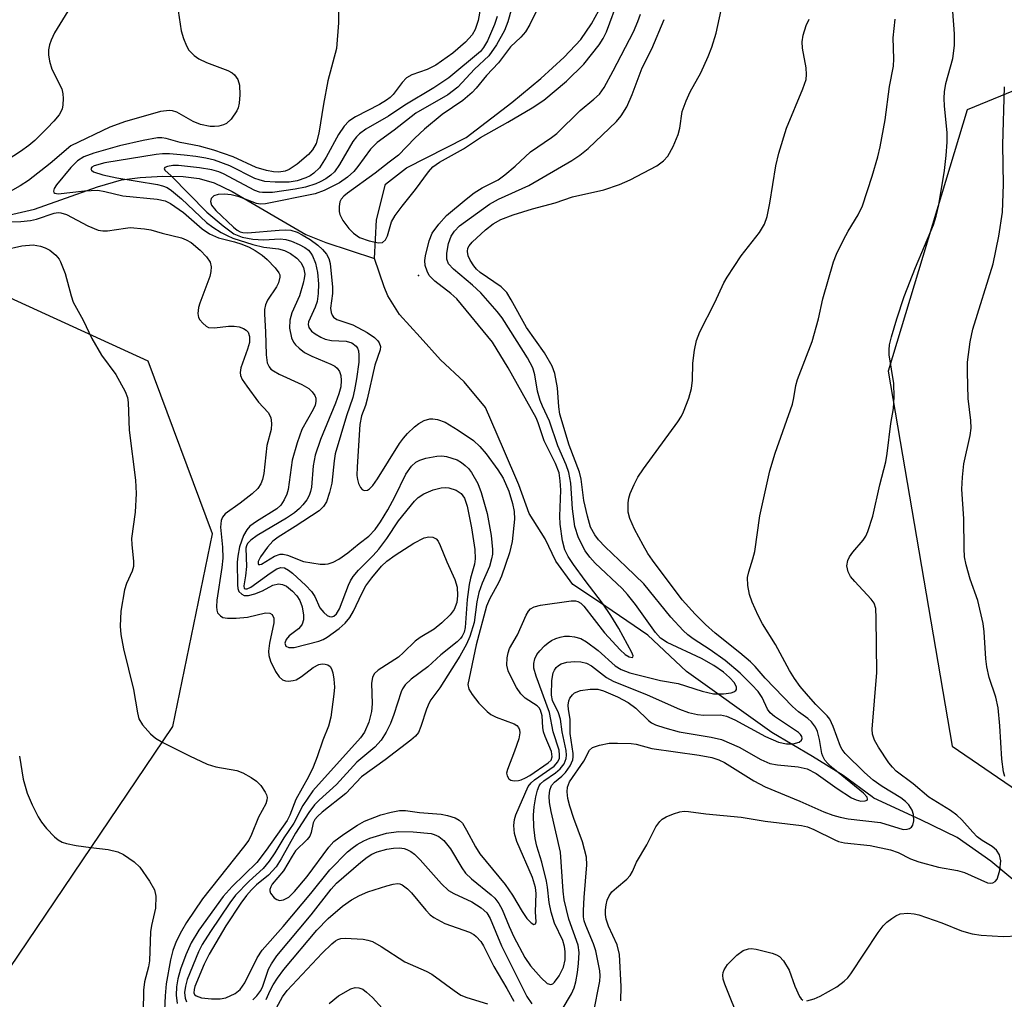
# Model space of a CAD drawing. Units: inches. Extents: x 1231766 to 1237766, y 525456 to 529456.
# Drawn here: x 1233927 to 1234100, y 527271 to 527443 of the extents above; entities that cross this region are included whole.
import ezdxf

# ---------------------------------------------------------------- set-up
doc = ezdxf.new("R2010")
doc.units = ezdxf.units.IN
doc.header["$MEASUREMENT"] = 0
for name, color, linetype in [('ELEV-Spot Elevation', 7, 'Continuous'), ('HYDRO-Single Line Stream', 4, 'Continuous'), ('NTRL-Trees', 3, 'Continuous'), ('Undefined', 1, 'Continuous')]:
    doc.layers.add(name, color=color, linetype=linetype)

msp = doc.modelspace()

# ---------------------------------------------------------------- linework, layer by layer
at = {"layer": 'ELEV-Spot Elevation'}
msp.add_point((1233997.25, 527398.29, 367.4), dxfattribs=at)
at = {"layer": 'HYDRO-Single Line Stream'}
for points in [[(1233989.53, 527401.27), (1233989.88, 527408.1), (1233991.45, 527414.32), (1233995.17, 527417.18), (1234005.6, 527422.53), (1234013.61, 527428.67), (1234018.71, 527432.84), (1234022.84, 527436.61), (1234025.71, 527439.72), (1234027.63, 527442.44), (1234029.54, 527445.95), (1234031.29, 527449.95), (1234033.11, 527454.98), (1234036.36, 527466.16), (1234041.18, 527486.1), (1234044.49, 527500.23), (1234046.72, 527512.44), (1234047.44, 527517.93), (1234047.83, 527522.52), (1234047.95, 527526.47), (1234047.79, 527530), (1234046.86, 527535.39), (1234043.03, 527551.47)], [(1233841.99, 527421.35), (1233873.7, 527415.74), (1233901.5, 527410.55), (1233909.04, 527409.48), (1233915.69, 527408.83), (1233921.08, 527408.62), (1233925.36, 527408.87), (1233929.91, 527409.97), (1233940.94, 527413.88), (1233945.15, 527415.06), (1233948.46, 527415.51), (1233952.4, 527415.73), (1233955.99, 527415.66), (1233958.77, 527415.34), (1233961.39, 527414.56), (1233964.6, 527413.07), (1233977.47, 527405.5), (1233981.01, 527404.11), (1233989.53, 527401.27)], [(1234104.33, 527290.02), (1234097.69, 527295.58), (1234091.73, 527299.71), (1234085.39, 527302.86), (1234077.14, 527306.64), (1234076.85, 527306.86), (1234071.76, 527310.64), (1234066.36, 527313.94), (1234059.24, 527318.14), (1234044.25, 527328.88), (1234037.49, 527335.21), (1234028.81, 527341.14), (1234024.35, 527344.09), (1234021.34, 527348.21), (1234019.48, 527352.11), (1234016.69, 527356.54), (1234014.87, 527361.58), (1234012.19, 527367.83), (1234009.03, 527375.13), (1234005.28, 527379.63), (1234001.14, 527383.51), (1233997.54, 527387.52), (1233993.9, 527391.48), (1233991.88, 527394.74), (1233991.25, 527396.32), (1233989.53, 527401.27)]]:
    msp.add_lwpolyline(points, dxfattribs=at)
at = {"layer": 'NTRL-Trees'}
for points in [[(1233792.9, 527060.45, 0), (1233846.02, 527159.14, 0), (1233954.18, 527319.22, 0), (1233961.1, 527352.97, 0), (1233949.85, 527383.26, 0), (1233876.33, 527416.91, 0), (1233812.37, 527439.9, 0), (1233764.38, 527457.15, 0), (1233751.03, 527498.54, 0), (1233755.96, 527529.4, 0), (1233783.11, 527539.27, 0), (1233878.45, 527489.8, 0), (1233907.08, 527489.85, 0), (1233942.31, 527489.9, 0), (1233963.29, 527517.69, 0), (1233987.97, 527550.37, 0)], [(1234348.77, 527078.66, 0), (1234372.25, 527361.17, 0), (1234382.13, 527470, 0), (1234353.96, 527478.44, 0), (1234322.97, 527486.92, 0), (1234285.6, 527462, 0), (1234219.62, 527447.19, 0), (1234131.57, 527442.96, 0), (1234093.5, 527427.39, 0), (1234079.65, 527381.53, 0), (1234090.9, 527315.76, 0), (1234140.22, 527282.01, 0), (1234232.81, 527264.71, 0), (1234294.67, 527264.37, 0), (1234316.63, 527244.76, 0), (1234326.27, 527236.15, 0), (1234321.94, 526920.31, 0)]]:
    msp.add_polyline3d(points, dxfattribs=at)
at = {"layer": 'Undefined'}
for points, elevation in [([(1234014.08, 527446.99), (1234012.91, 527442.81), (1234012.35, 527441.3), (1234010.92, 527438.79), (1234009.62, 527436.86), (1234007.06, 527434.47), (1234004.15, 527431.35), (1234002.4, 527430.02), (1233996.79, 527426.77), (1233993, 527423.8), (1233990.02, 527421.66), (1233988.82, 527420.49), (1233986.62, 527417.44), (1233985.89, 527416.55), (1233984.81, 527415.58), (1233983.4, 527414.58), (1233980.73, 527413.24), (1233979.15, 527412.66), (1233970.41, 527410.87), (1233969.56, 527410.81), (1233968.82, 527410.94), (1233965.83, 527412.1), (1233964.4, 527412.45), (1233963.24, 527412.6), (1233962.1, 527412.53), (1233961.37, 527412.27), (1233960.92, 527411.82), (1233960.75, 527411.26), (1233960.95, 527410.62), (1233961.71, 527409.7), (1233964.8, 527406.81), (1233965.48, 527406.27), (1233965.97, 527405.99), (1233966.46, 527405.84), (1233967.27, 527405.79), (1233972.8, 527406.28), (1233973.99, 527406.32), (1233974.85, 527406.24), (1233975.95, 527405.92), (1233976.88, 527405.46), (1233978.27, 527404.6), (1233979.63, 527403.63), (1233980.45, 527402.88), (1233981.14, 527402.04), (1233981.53, 527401.28), (1233981.75, 527400.44), (1233982.15, 527396.27), (1233982.15, 527395.17), (1233981.85, 527392.58), (1233981.93, 527391.82), (1233982.1, 527391.37), (1233982.38, 527390.98), (1233982.92, 527390.6), (1233985.73, 527389.64), (1233988.24, 527388.34), (1233989.57, 527387.41), (1233990.12, 527386.85), (1233990.37, 527386.47), (1233990.57, 527385.84), (1233990.53, 527385.25), (1233989.6, 527382.59), (1233988.27, 527376.59), (1233987.95, 527375.51), (1233987.26, 527373.72), (1233986.95, 527372.18), (1233986.48, 527364.74), (1233986.46, 527363.24), (1233986.54, 527362.52), (1233986.74, 527361.81), (1233987.1, 527361.13), (1233987.4, 527360.77), (1233987.74, 527360.57), (1233988.3, 527360.64), (1233988.69, 527360.89), (1233989.25, 527361.48), (1233990.08, 527362.67), (1233993.94, 527368.84), (1233994.62, 527369.79), (1233995.35, 527370.62), (1233996.54, 527371.77), (1233997.32, 527372.37), (1233998.24, 527372.87), (1233999.26, 527373.18), (1233999.79, 527373.19), (1234000.6, 527373.06), (1234001.93, 527372.58), (1234004.23, 527371.19), (1234006.92, 527369.36), (1234008.01, 527368.31), (1234009.13, 527367.01), (1234011.17, 527364.22), (1234012.1, 527362.77), (1234013.09, 527360.48), (1234013.73, 527358.29), (1234014.04, 527356.91), (1234014.09, 527355.58), (1234013.71, 527351.63), (1234013.2, 527349.68), (1234011.84, 527345.55), (1234011.35, 527344.53), (1234009.71, 527341.56), (1234009.2, 527340.32), (1234007.4, 527333.53), (1234005.93, 527326.57), (1234006.11, 527325.76), (1234006.65, 527324.84), (1234007.85, 527323.29), (1234009.28, 527321.84), (1234009.95, 527321.34), (1234010.86, 527320.86), (1234014.05, 527319.68), (1234014.5, 527319.4), (1234014.8, 527319.04), (1234014.97, 527318.6), (1234015.04, 527318.12), (1234014.89, 527317.05), (1234014.13, 527314.86), (1234012.85, 527311.67), (1234012.72, 527311.03), (1234012.79, 527310.58), (1234013.1, 527310.02), (1234013.44, 527309.81), (1234014.06, 527309.7), (1234014.78, 527309.73), (1234015.27, 527309.84), (1234016.04, 527310.18), (1234016.81, 527310.63), (1234020.02, 527312.81), (1234020.51, 527313.32), (1234020.72, 527313.88), (1234020.57, 527314.82), (1234019.47, 527317.47), (1234019.2, 527318.28), (1234019.08, 527319.05), (1234018.94, 527321.08), (1234018.69, 527322.08), (1234018.43, 527322.49), (1234018.07, 527322.86), (1234015.98, 527324.2), (1234015.21, 527324.94), (1234014.48, 527326.06), (1234013.56, 527327.73), (1234012.99, 527328.98), (1234012.73, 527329.95), (1234012.79, 527331.27), (1234012.97, 527332.11), (1234013.25, 527332.91), (1234014.65, 527335.27), (1234016.16, 527338.75), (1234016.56, 527339.43), (1234016.89, 527339.82), (1234017.56, 527340.22), (1234018.67, 527340.49), (1234024.04, 527341.23), (1234024.81, 527341.24), (1234025.24, 527341.13), (1234025.76, 527340.81), (1234026.26, 527340.32), (1234029.89, 527335.61), (1234032.63, 527332.66), (1234033.52, 527331.85), (1234034.19, 527331.42), (1234034.75, 527331.31), (1234034.86, 527331.36), (1234034.89, 527331.61), (1234034.67, 527332.19), (1234032.41, 527336.42), (1234031.03, 527338.67), (1234029.56, 527340.85), (1234026.47, 527344.82), (1234024.47, 527347.61), (1234023.51, 527349.03), (1234022.92, 527350.2), (1234022.5, 527351.79), (1234022.09, 527354.67), (1234022.05, 527356.1), (1234022.23, 527360.65), (1234022.13, 527362.3), (1234021.92, 527363.69), (1234021.32, 527365.35), (1234019.32, 527369.3), (1234018.27, 527372.48), (1234017.88, 527373.37), (1234013.02, 527382.14), (1234010.22, 527386.62), (1234003.98, 527394.19), (1234002.93, 527395.17), (1234000.15, 527397.3), (1233999.15, 527398.31), (1233998.76, 527399.04), (1233998.43, 527400.09), (1233998.37, 527400.92), (1233998.49, 527401.78), (1233999.13, 527404.37), (1233999.67, 527405.74), (1234000.82, 527407.34), (1234002.19, 527408.81), (1234005.6, 527411.71), (1234007, 527412.8), (1234008.44, 527413.68), (1234011.23, 527415.11), (1234012.42, 527415.95), (1234014.19, 527417.47), (1234016.89, 527420.01), (1234020.57, 527422.49), (1234021.5, 527423.19), (1234025.61, 527427.24), (1234028.02, 527429.21), (1234029, 527430.13), (1234029.84, 527431.31), (1234031.42, 527434.18), (1234034.98, 527441.07), (1234035.76, 527442.83), (1234036.22, 527444.12)], 368), ([(1234018.39, 527445.52), (1234016.77, 527442.34), (1234016.02, 527441.07), (1234015.19, 527440.11), (1234013.39, 527438.44), (1234011.28, 527435.59), (1234009.18, 527433.41), (1234007.37, 527431.15), (1234006.67, 527430.38), (1234005.03, 527429.01), (1234001.43, 527426.54), (1233998.31, 527423.96), (1233996.62, 527422.42), (1233993.76, 527419.4), (1233992.1, 527418.21), (1233989.68, 527416.26), (1233984.8, 527412.76), (1233984.16, 527412.22), (1233983.7, 527411.67), (1233983.48, 527411.22), (1233983.34, 527410.4), (1233983.36, 527409.55), (1233983.47, 527409), (1233983.99, 527407.98), (1233985.06, 527406.56), (1233985.84, 527405.75), (1233986.93, 527404.99), (1233988.58, 527404.38), (1233990.24, 527404.02), (1233990.96, 527404.1), (1233991.48, 527404.58), (1233991.83, 527405.29), (1233992.55, 527407.72), (1233993.16, 527408.84), (1233994.37, 527410.47), (1233996.76, 527413.4), (1233999.01, 527416.51), (1233999.79, 527417.38), (1234000.92, 527418.16), (1234005.17, 527420.5), (1234008.11, 527422.51), (1234012.95, 527425.18), (1234017.23, 527427.69), (1234019.27, 527429.06), (1234023.25, 527432.39), (1234026.28, 527435.4), (1234028.97, 527438.79), (1234029.65, 527439.85), (1234030.25, 527441.03), (1234032.43, 527446.97)], 366), ([(1233954.92, 527445.88), (1233955.62, 527441.22), (1233956.03, 527439.87), (1233956.57, 527438.57), (1233956.99, 527437.85), (1233957.32, 527437.45), (1233957.9, 527436.9), (1233958.7, 527436.33), (1233960.08, 527435.68), (1233963.84, 527434.25), (1233964.59, 527433.85), (1233964.98, 527433.52), (1233965.54, 527432.68), (1233965.85, 527431.68), (1233965.94, 527430.01), (1233965.8, 527428.55), (1233965.61, 527427.71), (1233965.4, 527427.18), (1233964.41, 527425.75), (1233963.58, 527424.98), (1233963.08, 527424.73), (1233962.24, 527424.5), (1233961.45, 527424.42), (1233960.69, 527424.44), (1233959.01, 527424.78), (1233957.74, 527425.34), (1233954.86, 527426.95), (1233954.12, 527427.2), (1233953.6, 527427.25), (1233952.03, 527427.05), (1233948.13, 527425.99), (1233945.86, 527425.31), (1233943.1, 527424.3), (1233936.26, 527421.06), (1233932.66, 527417.95), (1233928.83, 527414.96), (1233927.4, 527414.01), (1233925.66, 527413.04)], 376), ([(1233983.24, 527444.97), (1233983.2, 527442.6), (1233982.85, 527438.14), (1233981.33, 527432.44), (1233980.58, 527428.38), (1233979.78, 527423.29), (1233979.3, 527421.47), (1233978.69, 527420.33), (1233977.96, 527419.52), (1233976, 527417.84), (1233974.6, 527416.89), (1233973.85, 527416.59), (1233972.79, 527416.44), (1233971.82, 527416.5), (1233970.61, 527416.72), (1233968.78, 527417.27), (1233964.75, 527419.13), (1233961.38, 527420.3), (1233958.83, 527420.98), (1233955.46, 527421.63), (1233953.01, 527422.32), (1233952.25, 527422.44), (1233951.49, 527422.44), (1233948.98, 527422.01), (1233944.82, 527421.03), (1233940.3, 527419.76), (1233938.54, 527419.12), (1233937.45, 527418.4), (1233936.25, 527417.23), (1233933.74, 527414.21), (1233933.35, 527413.59), (1233933.21, 527413.08), (1233933.29, 527412.87), (1233933.48, 527412.73), (1233934.04, 527412.65), (1233938.68, 527413.18), (1233940.99, 527413.26), (1233942.21, 527413.06), (1233945.37, 527412.29), (1233951.42, 527411.7), (1233952.82, 527411.42), (1233953.74, 527410.95), (1233956.01, 527409.34), (1233959.29, 527406.5), (1233960.58, 527405.6), (1233962.2, 527404.92), (1233964.97, 527404.24), (1233966.29, 527403.82), (1233967.56, 527403.3), (1233968.59, 527402.71), (1233969.82, 527401.87), (1233970.71, 527401.12), (1233972.14, 527399.67), (1233972.77, 527398.8), (1233972.91, 527398.41), (1233972.96, 527398), (1233972.73, 527397.01), (1233972.33, 527396.3), (1233970.77, 527393.99), (1233970.44, 527393.18), (1233970.25, 527392.32), (1233970.23, 527391.51), (1233970.45, 527388.43), (1233970.54, 527384.39), (1233970.72, 527382.98), (1233971.04, 527382.27), (1233971.36, 527381.9), (1233971.8, 527381.57), (1233972.81, 527381.03), (1233976.81, 527379.21), (1233978.04, 527378.46), (1233978.63, 527377.89), (1233979.09, 527377.25), (1233979.24, 527376.82), (1233979.26, 527376.2), (1233979.11, 527375.54), (1233978.8, 527374.82), (1233976.82, 527371.3), (1233975.96, 527368.96), (1233975.1, 527365.92), (1233974.37, 527360.77), (1233974.14, 527359.94), (1233973.69, 527358.95), (1233973.09, 527358.04), (1233972.41, 527357.41), (1233968.84, 527355.16), (1233967.69, 527354.32), (1233967.14, 527353.72), (1233966.58, 527352.72), (1233965.89, 527350.73), (1233965.55, 527349.11), (1233965.48, 527348.03), (1233965.49, 527344.05), (1233965.56, 527343.39), (1233965.76, 527342.9), (1233966.25, 527342.4), (1233966.66, 527342.2), (1233967.42, 527342.19), (1233968.53, 527342.48), (1233969.9, 527343.02), (1233971.68, 527343.98), (1233972.68, 527344.24), (1233973.39, 527344.14), (1233974.08, 527343.8), (1233975.14, 527342.93), (1233975.9, 527342.13), (1233976.45, 527341.28), (1233976.84, 527340.21), (1233977.11, 527338.76), (1233977.09, 527337.92), (1233976.86, 527337.17), (1233976.59, 527336.72), (1233976.2, 527336.33), (1233974.59, 527335.12), (1233974.06, 527334.47), (1233973.83, 527333.82), (1233973.99, 527333.31), (1233974.49, 527333.04), (1233975.43, 527333.05), (1233979.75, 527334.18), (1233980.51, 527334.48), (1233981.24, 527334.89), (1233983.32, 527336.42), (1233984.41, 527337.35), (1233985.24, 527338.32), (1233985.88, 527339.42), (1233987.33, 527342.55), (1233988.05, 527343.86), (1233989.09, 527345.3), (1233990.76, 527347.3), (1233991.73, 527348.23), (1233993.17, 527349.27), (1233996.43, 527351.36), (1233998.27, 527352.27), (1233999.07, 527352.47), (1233999.76, 527352.4), (1234000.35, 527352.1), (1234000.69, 527351.71), (1234001.08, 527350.97), (1234002.25, 527348.09), (1234003.64, 527344.97), (1234004.05, 527343.62), (1234004.13, 527342.17), (1234003.96, 527340.97), (1234003.5, 527339.71), (1234002.83, 527338.81), (1234001.34, 527337.4), (1233999.99, 527336.27), (1233997.55, 527334.81), (1233996.7, 527334.19), (1233994.65, 527332.16), (1233993.76, 527331.38), (1233990.21, 527329.1), (1233989.48, 527328.43), (1233989.18, 527327.78), (1233989.01, 527326.78), (1233989.11, 527323.21), (1233988.99, 527321.82), (1233988.56, 527319.98), (1233987.81, 527318.21), (1233987.1, 527317.21), (1233978.75, 527307.94), (1233976.98, 527305.36), (1233975.37, 527302.28), (1233973.63, 527299.67), (1233972.04, 527297.03), (1233971.05, 527295.58), (1233970.01, 527294.31), (1233967.53, 527292.06), (1233965.18, 527289.6), (1233964.18, 527288.26), (1233960.76, 527283.26), (1233959.34, 527280.97), (1233958.65, 527279.69), (1233956.68, 527274.81), (1233956.36, 527273.69), (1233956.22, 527272.58), (1233956.32, 527271.57), (1233956.58, 527270.91)], 374), ([(1234008.13, 527445.3), (1234007.73, 527443.03), (1234007.22, 527441.47), (1234006.66, 527440.52), (1234005.48, 527439.24), (1234003.31, 527437.31), (1234000.28, 527435.22), (1233998.78, 527434.43), (1233996.12, 527433.5), (1233995.18, 527432.97), (1233994.39, 527432.16), (1233992.82, 527430.06), (1233992.28, 527429.52), (1233991.66, 527429.04), (1233990.41, 527428.32), (1233986.23, 527426.15), (1233985.03, 527425.35), (1233984.25, 527424.5), (1233983.24, 527423.06), (1233981.09, 527419.06), (1233979.87, 527417.19), (1233978.9, 527416.23), (1233978.23, 527415.77), (1233977.51, 527415.42), (1233975.99, 527414.93), (1233974.56, 527414.7), (1233972.09, 527414.67), (1233970.32, 527414.82), (1233969.3, 527415.07), (1233968.53, 527415.35), (1233964.14, 527417.56), (1233961.45, 527418.52), (1233959.94, 527418.89), (1233958.21, 527419.18), (1233956.14, 527419.44), (1233953.56, 527419.64), (1233952.36, 527419.65), (1233951.22, 527419.53), (1233942.25, 527418.05), (1233940.34, 527417.56), (1233939.93, 527417.28), (1233939.8, 527417.02), (1233939.87, 527416.77), (1233940.25, 527416.48), (1233941.86, 527415.96), (1233944.33, 527415.42), (1233951.49, 527414.24), (1233952.35, 527414.05), (1233953.17, 527413.76), (1233953.93, 527413.24), (1233955.67, 527411.74), (1233960.09, 527407.6), (1233961.2, 527406.76), (1233962.67, 527405.85), (1233963.69, 527405.3), (1233964.69, 527404.88), (1233968.22, 527403.77), (1233970.14, 527403.29), (1233972.71, 527403.01), (1233973.74, 527402.68), (1233974.78, 527402.15), (1233975.91, 527401.36), (1233976.62, 527400.59), (1233977.1, 527399.7), (1233977.3, 527398.57), (1233977.23, 527397.81), (1233977.05, 527396.97), (1233976.36, 527394.77), (1233975.04, 527391.75), (1233974.67, 527390.47), (1233974.63, 527389.06), (1233974.98, 527387.37), (1233975.32, 527386.61), (1233975.66, 527386.15), (1233976.3, 527385.55), (1233977.25, 527384.83), (1233978.57, 527384.14), (1233981.88, 527382.77), (1233982.61, 527382.38), (1233983.02, 527382.05), (1233983.42, 527381.46), (1233983.65, 527380.78), (1233983.72, 527379.91), (1233983.61, 527378.79), (1233983.29, 527377.58), (1233982.7, 527375.92), (1233980.09, 527369.52), (1233979.16, 527366.81), (1233978.77, 527364.9), (1233978.49, 527361.2), (1233978.32, 527360.42), (1233978.06, 527359.7), (1233977.66, 527358.98), (1233976.96, 527358.07), (1233976.37, 527357.44), (1233975.51, 527356.71), (1233974.13, 527355.75), (1233968.96, 527352.72), (1233967.82, 527351.9), (1233967.29, 527351.32), (1233967.09, 527350.91), (1233967, 527350.47), (1233967.08, 527347.29), (1233966.94, 527345.63), (1233966.6, 527343.9), (1233966.7, 527343.43), (1233966.91, 527343.33), (1233967.21, 527343.36), (1233967.84, 527343.65), (1233971.23, 527346.12), (1233972.41, 527346.85), (1233973.12, 527347.09), (1233973.76, 527347.03), (1233974.46, 527346.64), (1233975.13, 527346.09), (1233977.5, 527343.91), (1233978.5, 527342.89), (1233979.09, 527342.01), (1233979.97, 527340.01), (1233980.64, 527339.18), (1233981.25, 527338.7), (1233981.67, 527338.49), (1233982.08, 527338.42), (1233982.43, 527338.55), (1233982.9, 527338.98), (1233983.43, 527339.84), (1233984.99, 527343.99), (1233985.35, 527344.78), (1233985.79, 527345.52), (1233986.73, 527346.61), (1233989.33, 527349.21), (1233990.31, 527350.3), (1233991.7, 527352.16), (1233993.74, 527355.3), (1233996.58, 527358.73), (1233997.22, 527359.38), (1233998.21, 527360), (1233999.84, 527360.72), (1234001.24, 527361.07), (1234002.07, 527361.13), (1234002.61, 527361.07), (1234003.88, 527360.65), (1234004.76, 527360.09), (1234005.36, 527359.24), (1234005.78, 527357.85), (1234006.53, 527354.07), (1234007.15, 527350.28), (1234007.23, 527348.59), (1234007.07, 527347.65), (1234006.4, 527345.25), (1234006.17, 527344.11), (1234005.81, 527341.49), (1234005.42, 527336.58), (1234005.25, 527335.74), (1234004.95, 527335.05), (1234004.62, 527334.62), (1234004.05, 527334.06), (1234001.2, 527331.75), (1233998.89, 527329.66), (1233995.95, 527327.51), (1233994.95, 527326.5), (1233994.47, 527325.8), (1233994.22, 527325.27), (1233992.95, 527321.31), (1233992.33, 527319.72), (1233991.61, 527318.2), (1233990.72, 527316.79), (1233989.58, 527315.57), (1233986.43, 527312.96), (1233982.88, 527309.02), (1233979.83, 527306.28), (1233979.02, 527305.46), (1233978, 527304.14), (1233975.66, 527300.51), (1233973.17, 527296), (1233972.27, 527294.62), (1233970.92, 527293.12), (1233968.85, 527291.44), (1233967.94, 527290.58), (1233967.08, 527289.59), (1233966.09, 527288.25), (1233963.47, 527284.23), (1233960.53, 527279.29), (1233959.64, 527277.51), (1233958.03, 527273.6), (1233957.89, 527273.06), (1233957.87, 527272.51), (1233957.96, 527272.23), (1233958.24, 527271.94), (1233959.18, 527271.62), (1233960.97, 527271.43), (1233962.45, 527271.43), (1233963.49, 527271.64), (1233965.1, 527272.37), (1233966, 527273.07), (1233966.81, 527274.24), (1233968.97, 527278.65), (1233969.86, 527280), (1233973.55, 527284.13), (1233978.4, 527289.94), (1233981.69, 527294.04), (1233984.79, 527297.21), (1233985.6, 527297.88), (1233986.51, 527298.49), (1233987.7, 527299.17), (1233988.7, 527299.63), (1233991.66, 527300.5), (1233993.74, 527300.79), (1233996.3, 527300.75), (1233999.46, 527300.42), (1234000.01, 527300.26), (1234000.81, 527299.9), (1234001.73, 527299.23), (1234002.88, 527297.76), (1234004.84, 527294.44), (1234005.52, 527293.49), (1234006.57, 527292.47), (1234010.02, 527289.71), (1234010.65, 527289.09), (1234011.38, 527288.15), (1234011.95, 527287.13), (1234013.14, 527284.15), (1234013.99, 527282.34), (1234015.93, 527278.71), (1234016.91, 527277.23), (1234018.79, 527275.14), (1234019.86, 527274.16), (1234020.48, 527273.98), (1234020.82, 527274.1), (1234021.13, 527274.34), (1234021.94, 527275.45), (1234022.67, 527276.98), (1234023, 527278.31), (1234023.01, 527279.77), (1234022.87, 527280.63), (1234022.57, 527281.66), (1234021.1, 527284.74), (1234020.51, 527286.64), (1234020.18, 527288.32), (1234019.91, 527291), (1234019.72, 527292.1), (1234018.88, 527295.44), (1234018.02, 527298.24), (1234017.72, 527299.59), (1234017.5, 527301.62), (1234017.42, 527303.67), (1234017.55, 527305.12), (1234017.84, 527306.88), (1234018.11, 527308.03), (1234018.44, 527308.82), (1234018.68, 527309.16), (1234019.26, 527309.69), (1234021.31, 527311.08), (1234022.14, 527311.77), (1234022.79, 527312.64), (1234023.18, 527313.62), (1234023.22, 527314.15), (1234023.15, 527314.97), (1234022.46, 527318.3), (1234022.15, 527320.52), (1234021.81, 527321.58), (1234020.77, 527323.76), (1234020.57, 527324.71), (1234020.66, 527327.27), (1234020.87, 527328.61), (1234021.09, 527329.09), (1234021.42, 527329.53), (1234021.82, 527329.9), (1234022.28, 527330.19), (1234023.3, 527330.48), (1234024.68, 527330.6), (1234025.74, 527330.55), (1234026.72, 527330.31), (1234027.59, 527329.83), (1234030.24, 527327.81), (1234031.42, 527327.14), (1234037.35, 527324.78), (1234043.05, 527322.26), (1234044.64, 527321.66), (1234046.22, 527321.3), (1234047.33, 527321.2), (1234050.22, 527321.24), (1234051.27, 527321.03), (1234052.74, 527320.37), (1234058.13, 527317.47), (1234060.44, 527316.44), (1234061.83, 527316.16), (1234062.99, 527316.18), (1234064.03, 527316.43), (1234064.46, 527316.82), (1234064.54, 527317.13), (1234064.48, 527317.44), (1234064.27, 527317.81), (1234063.95, 527318.15), (1234059.74, 527320.94), (1234058.96, 527321.61), (1234058.49, 527322.24), (1234057.53, 527324.28), (1234056.84, 527325.33), (1234055.74, 527326.54), (1234053.66, 527328.55), (1234051.06, 527330.79), (1234048.43, 527332.65), (1234045.42, 527334.56), (1234044.49, 527335.28), (1234043.67, 527336.06), (1234041.52, 527338.37), (1234036.77, 527344.2), (1234033.7, 527347.23), (1234030.02, 527350.7), (1234028.86, 527351.94), (1234028.19, 527352.82), (1234027.45, 527354.19), (1234026.9, 527356.08), (1234026.29, 527358.84), (1234025.79, 527362.59), (1234025.53, 527363.8), (1234023.68, 527368.56), (1234022.04, 527374), (1234021.85, 527375.25), (1234021.62, 527378.61), (1234021.15, 527381.1), (1234020.73, 527382.41), (1234019.34, 527384.77), (1234016.23, 527389.18), (1234013.53, 527394.06), (1234012.74, 527395.31), (1234011.77, 527396.33), (1234008.1, 527398.86), (1234007.46, 527399.4), (1234006.95, 527399.99), (1234006.35, 527400.98), (1234006, 527401.75), (1234005.84, 527402.5), (1234005.94, 527403.12), (1234006.16, 527403.52), (1234006.69, 527404.14), (1234009.04, 527406.29), (1234010.34, 527407.35), (1234011.68, 527408.15), (1234013.85, 527408.94), (1234017.26, 527409.98), (1234021.24, 527411.05), (1234024.27, 527412.1), (1234029.77, 527413.33), (1234032.54, 527414.27), (1234034.41, 527415.08), (1234039.06, 527417.55), (1234040.25, 527418.41), (1234040.98, 527419.23), (1234041.93, 527420.95), (1234042.83, 527423.06), (1234043.08, 527424.14), (1234043.54, 527427.09), (1234044.19, 527428.97), (1234044.89, 527430.53), (1234046.77, 527433.87), (1234048.09, 527436.72), (1234048.73, 527438.33), (1234049.46, 527440.84), (1234050.63, 527446.18)], 372), ([(1233935.73, 527444.68), (1233933.43, 527440.88), (1233932.8, 527439.56), (1233932.53, 527438.75), (1233932.36, 527437.91), (1233932.37, 527437.04), (1233932.54, 527435.88), (1233932.95, 527434.47), (1233934.67, 527431.02), (1233934.86, 527430.2), (1233934.92, 527429.37), (1233934.89, 527428.25), (1233934.73, 527427.46), (1233934.2, 527426.5), (1233933.31, 527425.38), (1233932.15, 527424.12), (1233929.97, 527422), (1233928.88, 527421.09), (1233927.43, 527420.03), (1233921.18, 527416.04)], 378), ([(1234011.05, 527443.72), (1234010.6, 527442.33), (1234009.34, 527439.46), (1234008.69, 527438.28), (1234008.14, 527437.61), (1234002.59, 527433), (1233999.93, 527431.24), (1233994.86, 527428.18), (1233991.97, 527426.25), (1233988.05, 527423.97), (1233986.9, 527423.17), (1233986.37, 527422.64), (1233985.73, 527421.8), (1233983.38, 527417.75), (1233982.5, 527416.49), (1233981.88, 527415.89), (1233980.98, 527415.25), (1233980.02, 527414.71), (1233979.26, 527414.38), (1233977.41, 527413.78), (1233975.65, 527413.44), (1233971.66, 527412.89), (1233969.92, 527412.84), (1233969.36, 527412.95), (1233968.56, 527413.23), (1233963.07, 527416.16), (1233962.22, 527416.51), (1233961, 527416.87), (1233958.83, 527417.22), (1233955.15, 527417.6), (1233954.16, 527417.58), (1233953.24, 527417.44), (1233952.75, 527417.24), (1233952.65, 527417.05), (1233952.78, 527416.81), (1233953.9, 527415.79), (1233960.11, 527409.39), (1233962.98, 527407), (1233964.89, 527405.62), (1233966.3, 527405.04), (1233968.18, 527404.67), (1233970.08, 527404.59), (1233972.97, 527404.71), (1233974.01, 527404.6), (1233975, 527404.32), (1233976.31, 527403.76), (1233977.3, 527403.24), (1233977.94, 527402.77), (1233978.38, 527402.25), (1233978.66, 527401.77), (1233979.2, 527400.47), (1233979.54, 527398.82), (1233979.71, 527396.86), (1233979.65, 527395.14), (1233979.47, 527393.73), (1233979.15, 527392.74), (1233977.98, 527390.21), (1233977.9, 527389.7), (1233978.03, 527389.16), (1233978.5, 527388.57), (1233979.16, 527388.06), (1233980.13, 527387.48), (1233980.91, 527387.17), (1233982.01, 527386.91), (1233984.58, 527386.77), (1233985.58, 527386.5), (1233986.3, 527385.94), (1233986.55, 527385.55), (1233986.72, 527385.09), (1233986.82, 527384.32), (1233986.77, 527383.13), (1233986.41, 527380.16), (1233986.06, 527378.24), (1233985.73, 527376.9), (1233984.62, 527373.7), (1233982.66, 527367.04), (1233982.45, 527365.83), (1233982.07, 527361.86), (1233981.67, 527360.22), (1233981.12, 527358.62), (1233980.6, 527357.79), (1233979.81, 527357.06), (1233975.65, 527354.31), (1233972.65, 527352.44), (1233971.72, 527351.74), (1233970.75, 527350.68), (1233969.54, 527348.98), (1233969.14, 527348.12), (1233969.11, 527347.81), (1233969.2, 527347.62), (1233969.43, 527347.6), (1233969.7, 527347.7), (1233972.01, 527349.06), (1233973.02, 527349.43), (1233973.53, 527349.42), (1233974.3, 527349.25), (1233977.09, 527348.14), (1233980.01, 527347.69), (1233980.88, 527347.67), (1233981.44, 527347.75), (1233982.27, 527348.03), (1233983.3, 527348.55), (1233984.87, 527349.66), (1233986.87, 527351.31), (1233988.55, 527352.6), (1233989.65, 527353.76), (1233990.58, 527355.11), (1233991.87, 527357.2), (1233993.09, 527359.49), (1233995.06, 527363.45), (1233996.01, 527364.87), (1233996.78, 527365.56), (1233997.47, 527365.94), (1233998.54, 527366.25), (1234000.5, 527366.62), (1234001.34, 527366.68), (1234002.17, 527366.59), (1234004.05, 527365.95), (1234004.78, 527365.53), (1234005.44, 527365.01), (1234006.03, 527364.43), (1234006.54, 527363.76), (1234007.65, 527361.82), (1234008.28, 527360.22), (1234009.32, 527356.57), (1234010.03, 527352.72), (1234010.26, 527350.24), (1234010.23, 527349.42), (1234010.09, 527348.61), (1234009.72, 527347.28), (1234008.41, 527344.34), (1234007.82, 527342.71), (1234007.5, 527341.08), (1234007, 527337.44), (1234006.28, 527335), (1234005.66, 527333.66), (1234004.5, 527331.57), (1234001.02, 527325.96), (1233999.45, 527323.91), (1233999.11, 527323.35), (1233998.67, 527322.27), (1233997.7, 527319.19), (1233997.24, 527318.15), (1233996.75, 527317.52), (1233995.91, 527316.8), (1233991.41, 527313.38), (1233987.27, 527310.37), (1233984.5, 527307.46), (1233980.39, 527304.18), (1233979.53, 527303.41), (1233979.1, 527302.89), (1233978.79, 527302.3), (1233978.44, 527300.63), (1233978.18, 527299.98), (1233977.71, 527299.36), (1233975.7, 527297.38), (1233975.08, 527296.45), (1233973.6, 527293.87), (1233971.61, 527291.54), (1233971.33, 527291.09), (1233971.17, 527290.63), (1233971.16, 527290.4), (1233971.3, 527289.97), (1233971.97, 527289.18), (1233972.4, 527288.87), (1233972.85, 527288.7), (1233973.57, 527288.79), (1233974.51, 527289.29), (1233975.53, 527290.27), (1233977.75, 527292.88), (1233981.55, 527298.03), (1233982.4, 527299.03), (1233984.14, 527300.33), (1233986.56, 527301.89), (1233987.8, 527302.59), (1233990.68, 527303.69), (1233992.49, 527304.21), (1233993.9, 527304.49), (1233994.96, 527304.49), (1233997.46, 527304.14), (1234001.23, 527303.81), (1234002.36, 527303.62), (1234003.68, 527303.17), (1234004.39, 527302.79), (1234004.97, 527302.24), (1234005.71, 527301.05), (1234007.24, 527298.1), (1234008.02, 527296.9), (1234012.45, 527291.49), (1234013.73, 527289.64), (1234015.47, 527286.75), (1234016.29, 527285.55), (1234017.01, 527284.76), (1234017.52, 527284.49), (1234017.77, 527284.61), (1234017.89, 527284.94), (1234017.78, 527286.7), (1234017.89, 527289.92), (1234017.8, 527290.98), (1234017.25, 527292.71), (1234014.54, 527299.01), (1234014.12, 527300.45), (1234014, 527301.83), (1234014.1, 527302.92), (1234014.32, 527303.7), (1234016.52, 527308.7), (1234017, 527309.31), (1234017.61, 527309.85), (1234021.08, 527312.25), (1234021.72, 527313), (1234021.98, 527313.65), (1234022.02, 527314.19), (1234021.92, 527315.03), (1234020.87, 527318.29), (1234020.27, 527321.66), (1234017.9, 527328.02), (1234017.5, 527329.44), (1234017.5, 527330.26), (1234017.69, 527331.06), (1234018.04, 527331.81), (1234018.56, 527332.5), (1234019.36, 527333.35), (1234019.98, 527333.87), (1234020.61, 527334.29), (1234021.34, 527334.63), (1234022.09, 527334.89), (1234022.87, 527335.04), (1234023.74, 527335.04), (1234024.61, 527334.93), (1234025.73, 527334.63), (1234026.72, 527334.07), (1234028.8, 527332.52), (1234031.77, 527329.82), (1234032.82, 527329.2), (1234034.34, 527328.63), (1234039.72, 527327.28), (1234042.83, 527326.72), (1234047.04, 527325.39), (1234048.99, 527324.96), (1234050.79, 527324.94), (1234052.13, 527325.14), (1234052.56, 527325.29), (1234052.92, 527325.54), (1234053.03, 527325.7), (1234053.05, 527326.09), (1234052.67, 527326.86), (1234051.82, 527327.82), (1234050.74, 527328.74), (1234049.07, 527329.93), (1234046.92, 527331.14), (1234040.86, 527333.94), (1234039.71, 527334.72), (1234038.85, 527335.7), (1234035.32, 527340.59), (1234033.95, 527342.36), (1234032.97, 527343.41), (1234028.27, 527347.85), (1234027.34, 527348.9), (1234026.52, 527350.02), (1234025.31, 527352.29), (1234024.71, 527354.28), (1234024.27, 527357.39), (1234023.99, 527361.91), (1234023.63, 527363.75), (1234023.14, 527365.08), (1234021.7, 527368.46), (1234020.24, 527372.76), (1234019.01, 527375.37), (1234018.6, 527376.41), (1234018.15, 527378.03), (1234017.69, 527380.87), (1234017.29, 527382.12), (1234016.37, 527383.85), (1234013.44, 527388.51), (1234011.91, 527390.87), (1234011.05, 527392.01), (1234008.19, 527395.29), (1234006.75, 527396.59), (1234003.4, 527399.39), (1234002.53, 527400.38), (1234002.25, 527401.16), (1234002.24, 527402.21), (1234002.54, 527403.91), (1234003.02, 527405.22), (1234003.56, 527406.1), (1234004.48, 527407.04), (1234009.73, 527410.84), (1234011.29, 527411.69), (1234016.59, 527414.08), (1234024.18, 527418.47), (1234025.55, 527419.39), (1234027.03, 527420.6), (1234031.98, 527425.29), (1234032.82, 527426.29), (1234033.8, 527427.9), (1234034.73, 527430.03), (1234036.49, 527434.73), (1234038.2, 527438.07), (1234040.38, 527443.19)], 370), ([(1234022.47, 527269.58), (1234024.1, 527272.31), (1234024.57, 527273.35), (1234024.88, 527274.44), (1234025.17, 527276.06), (1234025.34, 527277.62), (1234025.43, 527279.57), (1234025.27, 527280.88), (1234023.63, 527285.42), (1234022.82, 527288.82), (1234022.64, 527290.34), (1234022.15, 527297.14), (1234020.52, 527304.32), (1234020.27, 527305.89), (1234020.2, 527306.97), (1234020.28, 527308.04), (1234020.6, 527308.87), (1234021.1, 527309.42), (1234022.43, 527310.51), (1234023.03, 527311.12), (1234023.84, 527312.31), (1234024.31, 527313.34), (1234024.4, 527313.89), (1234024.39, 527314.45), (1234023.87, 527317.95), (1234023.86, 527320.49), (1234023.56, 527322.16), (1234023.52, 527322.93), (1234023.62, 527323.68), (1234023.82, 527324.15), (1234024.27, 527324.78), (1234024.65, 527325.11), (1234025.67, 527325.5), (1234027.37, 527325.77), (1234028.72, 527325.74), (1234029.71, 527325.47), (1234032.17, 527324.42), (1234034.07, 527323.42), (1234035.37, 527322.4), (1234037.59, 527320.26), (1234038.15, 527319.85), (1234038.86, 527319.5), (1234040.49, 527318.96), (1234042.99, 527318.29), (1234048.6, 527317.33), (1234050.39, 527316.9), (1234053.53, 527315.59), (1234057.33, 527313.41), (1234058.89, 527312.74), (1234060.25, 527312.47), (1234063.89, 527312.16), (1234065.47, 527311.78), (1234067.03, 527310.99), (1234070.69, 527308.31), (1234073.23, 527306.69), (1234074.05, 527306.34), (1234074.87, 527306.14), (1234075.62, 527306.15), (1234075.96, 527306.31), (1234076.05, 527306.44), (1234075.94, 527306.84), (1234075.33, 527307.53), (1234069.95, 527311.9), (1234069.08, 527312.7), (1234068.56, 527313.33), (1234068.17, 527314), (1234067.99, 527314.49), (1234067.58, 527316.93), (1234067.23, 527318.33), (1234066.9, 527319.11), (1234066.22, 527320.04), (1234065.58, 527320.62), (1234063.93, 527321.79), (1234062.89, 527322.73), (1234058.06, 527327.69), (1234056.34, 527329.71), (1234055.52, 527330.53), (1234053.63, 527332.13), (1234049.3, 527335.58), (1234047.6, 527337.1), (1234045.78, 527338.9), (1234043.54, 527341.44), (1234038.3, 527348.36), (1234037.49, 527349.56), (1234036.65, 527351), (1234035.17, 527353.82), (1234034.31, 527355.71), (1234034.04, 527356.79), (1234034.02, 527358.43), (1234034.13, 527359.23), (1234034.39, 527360.05), (1234035.08, 527361.64), (1234035.75, 527362.93), (1234036.76, 527364.42), (1234042.77, 527372.65), (1234043.41, 527373.66), (1234043.77, 527374.42), (1234044.66, 527376.8), (1234045.13, 527378.51), (1234045.33, 527379.94), (1234045.39, 527382.93), (1234045.68, 527385.2), (1234046, 527386.88), (1234046.63, 527388.45), (1234049.27, 527393.6), (1234050.84, 527397), (1234051.39, 527398.01), (1234053.87, 527401.73), (1234057.1, 527405.85), (1234057.97, 527407.3), (1234058.41, 527408.68), (1234058.92, 527410.97), (1234059.94, 527417.55), (1234060.45, 527419.74), (1234061.84, 527424.14), (1234064.71, 527431.02), (1234065.25, 527432.69), (1234065.33, 527433.55), (1234065.28, 527434.71), (1234064.65, 527438.17), (1234064.56, 527439.32), (1234064.76, 527440.47), (1234065.29, 527442.18), (1234065.78, 527443.24)], 374), ([(1234027.98, 527268.93), (1234029.09, 527274.54), (1234029.13, 527275.45), (1234029.05, 527276.34), (1234028.38, 527279.84), (1234027.97, 527281.11), (1234026.59, 527284.28), (1234026.33, 527285.13), (1234026.21, 527285.84), (1234026.19, 527286.96), (1234026.32, 527289.22), (1234026.8, 527294.97), (1234026.73, 527296.3), (1234026.01, 527299), (1234024.52, 527303.05), (1234023.8, 527305.23), (1234023.48, 527306.57), (1234023.35, 527307.72), (1234023.39, 527308.56), (1234023.76, 527309.5), (1234026.29, 527313.12), (1234027.24, 527315.07), (1234027.77, 527315.54), (1234029.03, 527315.96), (1234030.69, 527316.26), (1234032.19, 527316.31), (1234034.58, 527316.24), (1234035.46, 527316.12), (1234038.22, 527315.37), (1234046.5, 527314.16), (1234048.69, 527313.75), (1234049.95, 527313.37), (1234050.96, 527312.91), (1234056.11, 527309.69), (1234058.05, 527308.65), (1234064.16, 527306.14), (1234068.39, 527304.24), (1234069.93, 527303.66), (1234071.26, 527303.29), (1234072.62, 527303.02), (1234078.31, 527302.37), (1234082.3, 527301.16), (1234083, 527301.18), (1234083.42, 527301.31), (1234083.76, 527301.54), (1234083.98, 527301.93), (1234084.14, 527302.67), (1234084.11, 527303.75), (1234083.87, 527304.53), (1234083.26, 527305.45), (1234082.7, 527306.03), (1234081.87, 527306.69), (1234078.62, 527308.67), (1234077.02, 527309.82), (1234075.5, 527311.16), (1234072.11, 527314.5), (1234071.6, 527315.16), (1234071.3, 527315.72), (1234070.03, 527319.23), (1234069.42, 527320.48), (1234068.95, 527321.08), (1234066.94, 527323.09), (1234065.67, 527324.5), (1234064.23, 527326.23), (1234063.2, 527327.6), (1234062.34, 527329.03), (1234059.88, 527333.56), (1234057.62, 527337.19), (1234056.85, 527338.67), (1234055.81, 527341), (1234055.32, 527342.33), (1234055.03, 527343.96), (1234055, 527345.32), (1234055.21, 527346.35), (1234055.93, 527348.64), (1234056.24, 527349.91), (1234057.13, 527356.13), (1234058.87, 527364.02), (1234059.81, 527367.16), (1234062.85, 527375.77), (1234063.13, 527376.83), (1234063.48, 527379.03), (1234063.74, 527380.04), (1234066.31, 527386.74), (1234067.42, 527390.7), (1234068.21, 527394.21), (1234070.09, 527400.72), (1234070.58, 527402.05), (1234071.83, 527404.58), (1234072.64, 527406.07), (1234074.38, 527408.95), (1234075.12, 527410.5), (1234076.86, 527415.74), (1234077.85, 527419.15), (1234078.25, 527420.89), (1234079.1, 527425.6), (1234079.86, 527431.48), (1234080.57, 527435.03), (1234080.63, 527436.32), (1234080.55, 527440.01), (1234080.87, 527443.29)], 376), ([(1234032.77, 527271.1), (1234032.81, 527273.63), (1234032.52, 527279.19), (1234032.11, 527280.91), (1234030.58, 527284.17), (1234030.17, 527285.42), (1234030.08, 527286.22), (1234030.09, 527287.07), (1234030.17, 527287.92), (1234030.37, 527288.75), (1234030.71, 527289.52), (1234031.2, 527290.18), (1234032, 527290.93), (1234033.83, 527292.42), (1234034.42, 527293.05), (1234034.8, 527293.75), (1234035.48, 527295.4), (1234037.31, 527298.44), (1234038.92, 527301.63), (1234039.57, 527302.57), (1234039.98, 527302.94), (1234040.69, 527303.34), (1234042.01, 527303.88), (1234043.09, 527304.22), (1234043.88, 527304.34), (1234044.61, 527304.31), (1234047.68, 527303.89), (1234053.86, 527303.33), (1234058.1, 527302.59), (1234064.43, 527301.86), (1234065.49, 527301.59), (1234066.6, 527301.17), (1234070.28, 527299.31), (1234070.96, 527299.04), (1234072, 527298.83), (1234076.51, 527298.36), (1234080.09, 527297.57), (1234081.38, 527297.13), (1234083.55, 527296.02), (1234085.01, 527295.47), (1234088.47, 527294.55), (1234091.8, 527293.93), (1234093.03, 527293.6), (1234097.06, 527291.8), (1234097.56, 527291.7), (1234098.03, 527291.77), (1234098.45, 527292.04), (1234098.75, 527292.43), (1234099.03, 527293.17), (1234099.22, 527293.98), (1234099.4, 527295.64), (1234099.18, 527296.68), (1234098.68, 527297.51), (1234097.92, 527298.18), (1234096.14, 527299.22), (1234095.29, 527299.88), (1234094.48, 527300.69), (1234092.58, 527302.84), (1234091.72, 527303.67), (1234090.57, 527304.47), (1234086.76, 527306.83), (1234084.03, 527309.15), (1234081.08, 527311.38), (1234080.39, 527312.07), (1234079.79, 527312.85), (1234077.97, 527315.57), (1234077.28, 527316.79), (1234076.91, 527317.87), (1234076.85, 527318.71), (1234077.64, 527328.7), (1234077.56, 527338.19), (1234077.46, 527339.89), (1234077.17, 527340.81), (1234076.68, 527341.53), (1234073.82, 527344.61), (1234073.06, 527345.54), (1234072.63, 527346.33), (1234072.42, 527347.36), (1234072.56, 527348.32), (1234072.84, 527348.96), (1234073.45, 527349.78), (1234075.29, 527351.91), (1234075.74, 527352.61), (1234076.07, 527353.38), (1234076.94, 527356.09), (1234078.17, 527361.57), (1234079.27, 527365.63), (1234079.5, 527367.09), (1234080.11, 527372.35), (1234080.57, 527375), (1234080.7, 527377.05), (1234080.66, 527379.38), (1234079.82, 527384.4), (1234079.8, 527385.26), (1234079.88, 527386.12), (1234080.22, 527387.56), (1234081.15, 527390.69), (1234082.48, 527394.62), (1234084.45, 527399.73), (1234087.61, 527407.19), (1234088.09, 527408.71), (1234088.56, 527410.73), (1234089.56, 527416.72), (1234089.85, 527419.33), (1234090.01, 527421.67), (1234090.02, 527423.41), (1234089.56, 527428.03), (1234089.48, 527429.4), (1234089.51, 527430.52), (1234089.77, 527431.97), (1234090.97, 527436.39), (1234091.26, 527438.65), (1234091.3, 527440.67), (1234091.02, 527444.63)], 378), ([(1234100.12, 527310.46), (1234099.9, 527311.27), (1234099.59, 527313.48), (1234099.24, 527319.33), (1234098.93, 527322.46), (1234098.55, 527324.37), (1234097.39, 527327.82), (1234096.97, 527329.66), (1234096.8, 527331.08), (1234096.51, 527335.8), (1234096.33, 527337.27), (1234095.41, 527341.32), (1234094.04, 527345.07), (1234093.34, 527347.58), (1234093.04, 527348.98), (1234092.96, 527350.43), (1234092.91, 527355.62), (1234092.55, 527360.84), (1234092.67, 527362.92), (1234092.93, 527365.3), (1234094.02, 527370.22), (1234094.2, 527371.55), (1234094.16, 527372.9), (1234093.71, 527376.73), (1234093.54, 527381.38), (1234093.59, 527383.13), (1234094.01, 527386.67), (1234094.5, 527388.91), (1234098.06, 527400.36), (1234099.04, 527405.19), (1234099.69, 527409.44), (1234099.89, 527414.29), (1234099.74, 527421.24), (1234100.06, 527431.4)], 380), ([(1233925.88, 527407.74), (1233927.53, 527407.77), (1233929.19, 527407.93), (1233930.27, 527408.2), (1233933.35, 527409.23), (1233934.05, 527409.33), (1233934.52, 527409.31), (1233935.52, 527409.01), (1233939.27, 527407.01), (1233941.07, 527406.26), (1233941.88, 527406.15), (1233942.7, 527406.17), (1233945.84, 527406.63), (1233946.69, 527406.7), (1233949.21, 527406.5), (1233950.31, 527406.3), (1233952.28, 527405.71), (1233955.7, 527404.89), (1233956.49, 527404.59), (1233957.36, 527404.09), (1233958.95, 527402.76), (1233960.09, 527401.57), (1233960.69, 527400.65), (1233960.88, 527399.84), (1233960.86, 527398.99), (1233960.67, 527398.16), (1233958.91, 527393.48), (1233958.69, 527392.7), (1233958.54, 527391.67), (1233958.67, 527390.96), (1233958.92, 527390.52), (1233959.42, 527389.92), (1233960.01, 527389.42), (1233960.45, 527389.2), (1233961.48, 527389.12), (1233963.92, 527389.43), (1233964.94, 527389.43), (1233965.79, 527389.28), (1233966.58, 527389.01), (1233967.03, 527388.74), (1233967.38, 527388.35), (1233967.64, 527387.62), (1233967.59, 527386.53), (1233967.27, 527385.41), (1233966.08, 527382.09), (1233965.95, 527381.28), (1233966.02, 527380.77), (1233966.35, 527380.05), (1233967.15, 527378.87), (1233969.22, 527376.09), (1233970.87, 527374.26), (1233971.34, 527373.38), (1233971.48, 527372.36), (1233971.41, 527371.31), (1233970.63, 527368.48), (1233970.11, 527363.59), (1233969.9, 527362.5), (1233969.63, 527361.78), (1233969.06, 527360.95), (1233968.08, 527359.99), (1233965.98, 527358.35), (1233963.36, 527356.49), (1233962.86, 527355.92), (1233962.62, 527355.32), (1233962.55, 527354.19), (1233962.9, 527350.67), (1233962.93, 527348.74), (1233962.78, 527347.1), (1233961.9, 527341.36), (1233961.81, 527340.18), (1233961.86, 527339.63), (1233962.03, 527339.15), (1233962.53, 527338.6), (1233962.96, 527338.35), (1233963.78, 527338.18), (1233965.27, 527338.18), (1233967.29, 527338.36), (1233970.44, 527339.12), (1233971.2, 527339.07), (1233971.59, 527338.83), (1233971.89, 527338.2), (1233971.9, 527337.4), (1233971.13, 527333.84), (1233970.97, 527332.43), (1233971.01, 527331.67), (1233971.31, 527330.67), (1233972.2, 527328.84), (1233972.83, 527327.91), (1233973.43, 527327.4), (1233973.92, 527327.22), (1233974.45, 527327.17), (1233975.27, 527327.26), (1233975.8, 527327.42), (1233976.75, 527327.99), (1233978.78, 527329.56), (1233979.78, 527330.06), (1233980.39, 527330.17), (1233980.9, 527330.14), (1233981.38, 527330), (1233981.77, 527329.75), (1233982.02, 527329.35), (1233982.25, 527328.61), (1233982.42, 527327.5), (1233982.52, 527326.09), (1233982.43, 527324.89), (1233981.86, 527320.87), (1233981.5, 527319.25), (1233980.46, 527316.83), (1233979.47, 527313.88), (1233978.76, 527312.08), (1233977.98, 527310.4), (1233975.73, 527306.38), (1233974.68, 527303.64), (1233974.2, 527302.72), (1233970.54, 527297.5), (1233968.92, 527295.35), (1233964.58, 527291.13), (1233962.99, 527289.39), (1233958.72, 527283.46), (1233957.36, 527281.24), (1233956.46, 527279.16), (1233955.52, 527276.63), (1233955.07, 527274.97), (1233954.8, 527273.57), (1233954.77, 527272.1), (1233954.93, 527270.63)], 376), ([(1233924.55, 527402.81), (1233927.65, 527403.54), (1233929.68, 527403.69), (1233930.97, 527403.46), (1233931.79, 527403.16), (1233932.57, 527402.76), (1233933.66, 527401.85), (1233934.2, 527401.19), (1233934.47, 527400.72), (1233935.25, 527398.66), (1233936.31, 527394.72), (1233936.68, 527393.62), (1233938.42, 527390.48), (1233939.95, 527387.27), (1233941.66, 527384.35), (1233944.15, 527380.94), (1233945.81, 527377.94), (1233946.22, 527376.9), (1233946.36, 527376.06), (1233946.52, 527371.21), (1233947.64, 527362.4), (1233947.76, 527360.09), (1233947.57, 527356.81), (1233946.94, 527352.19), (1233946.96, 527351.11), (1233947.26, 527348.14), (1233947.25, 527347.27), (1233947.04, 527346.46), (1233946.01, 527344.27), (1233945.7, 527343.15), (1233945.04, 527339.42), (1233944.9, 527336.78), (1233945.07, 527335.35), (1233945.52, 527332.8), (1233947.27, 527325.7), (1233947.95, 527321.62), (1233948.22, 527320.58), (1233948.86, 527319.47), (1233950.24, 527317.91), (1233951.14, 527317.15), (1233952.39, 527316.42), (1233957.08, 527314.04), (1233960.2, 527312.58), (1233961.73, 527312.12), (1233965.4, 527311.5), (1233966.43, 527311.1), (1233967.9, 527310.27), (1233968.82, 527309.63), (1233969.59, 527308.84), (1233970.37, 527307.69), (1233970.59, 527307.22), (1233970.71, 527306.74), (1233970.68, 527306.3), (1233970.47, 527305.65), (1233969.17, 527303.33), (1233967.95, 527300.25), (1233967.48, 527299.29), (1233966.58, 527298.04), (1233959.38, 527288.97), (1233956.56, 527284.84), (1233955.66, 527283.32), (1233954.74, 527281.48), (1233954.19, 527279.89), (1233953.78, 527278.27), (1233952.99, 527274.07), (1233952.81, 527271.95), (1233952.73, 527269.43)], 378), ([(1233927.29, 527314.03), (1233927.94, 527309.95), (1233928.61, 527307.54), (1233929.48, 527305.45), (1233930.54, 527303.39), (1233931.13, 527302.41), (1233932.03, 527301.31), (1233933.41, 527299.86), (1233934.03, 527299.31), (1233934.73, 527298.9), (1233935.53, 527298.66), (1233937.22, 527298.36), (1233939.79, 527297.99), (1233942.83, 527297.66), (1233944.5, 527297.21), (1233945.53, 527296.73), (1233947.36, 527295.47), (1233948.39, 527294.53), (1233950.1, 527292.08), (1233950.95, 527290.54), (1233951.17, 527289.42), (1233951.1, 527287.36), (1233950.43, 527284.31), (1233950.26, 527283.21), (1233950.08, 527278.12), (1233949.89, 527277.08), (1233949.19, 527274.41), (1233949.03, 527272.95), (1233948.99, 527269.16)], 380), ([(1233968.18, 527271.28), (1233968.92, 527271.94), (1233969.61, 527272.93), (1233969.93, 527273.67), (1233970.97, 527276.62), (1233971.5, 527277.6), (1233972.4, 527279.01), (1233978.44, 527286.16), (1233981.97, 527290.68), (1233982.88, 527291.71), (1233987.14, 527295.4), (1233988.24, 527296.26), (1233989.07, 527296.79), (1233990.03, 527297.21), (1233991.72, 527297.67), (1233992.86, 527297.88), (1233993.95, 527297.9), (1233994.74, 527297.79), (1233995.24, 527297.63), (1233995.94, 527297.27), (1233996.54, 527296.84), (1233997.58, 527295.8), (1234001.31, 527291.61), (1234002.53, 527290.47), (1234003.47, 527289.92), (1234006.61, 527288.47), (1234008.23, 527287.39), (1234009.22, 527286.5), (1234009.86, 527285.51), (1234011.8, 527280.76), (1234016.24, 527271.86), (1234017.12, 527270.58)], 374), ([(1233970.56, 527271.33), (1233971.23, 527272.9), (1233971.77, 527273.92), (1233972.5, 527275.06), (1233973.62, 527276.57), (1233979.42, 527283.48), (1233981.41, 527285.56), (1233983.91, 527287.68), (1233985.53, 527288.78), (1233986.91, 527289.57), (1233988.39, 527290.19), (1233991.72, 527291.26), (1233992.79, 527291.57), (1233993.55, 527291.66), (1233994, 527291.6), (1233994.39, 527291.44), (1233995.31, 527290.75), (1233996.02, 527290.01), (1233998.52, 527287.01), (1233999.33, 527286.18), (1233999.98, 527285.69), (1234001.91, 527284.67), (1234006.22, 527283.11), (1234006.96, 527282.71), (1234007.4, 527282.35), (1234008.18, 527281.47), (1234008.69, 527280.75), (1234010.47, 527277.09), (1234012.76, 527273.27), (1234014.01, 527271.01)], 376), ([(1234065.38, 527271.12), (1234066.68, 527271.44), (1234067.72, 527271.89), (1234070.65, 527273.57), (1234071.96, 527274.55), (1234072.55, 527275.15), (1234073.09, 527275.85), (1234077.9, 527283.06), (1234078.78, 527284.25), (1234079.39, 527284.86), (1234080.29, 527285.55), (1234081, 527286.01), (1234081.75, 527286.34), (1234083.08, 527286.45), (1234084.19, 527286.35), (1234085.01, 527286.19), (1234089.08, 527284.77), (1234092.5, 527283.38), (1234094.36, 527282.87), (1234095.94, 527282.61), (1234099.8, 527282.39), (1234102.33, 527282.49)], 380), ([(1233969.55, 527264.72), (1233973.42, 527271.77), (1233974.23, 527272.9), (1233980.39, 527279.46), (1233982.03, 527281.1), (1233982.69, 527281.62), (1233983.14, 527281.86), (1233983.63, 527282), (1233984.41, 527282.08), (1233987.53, 527281.88), (1233988.37, 527281.75), (1233989.18, 527281.5), (1233990.73, 527280.63), (1233994.84, 527277.92), (1233998.6, 527276.31), (1233999.62, 527275.78), (1234003.49, 527272.9), (1234004.69, 527272.11), (1234005.75, 527271.65), (1234009.36, 527270.55)], 378), ([(1234053.72, 527267.2), (1234050.98, 527274.04), (1234050.73, 527274.88), (1234050.65, 527275.58), (1234050.71, 527276.06), (1234050.89, 527276.55), (1234051.46, 527277.46), (1234053.1, 527279.08), (1234054.23, 527279.93), (1234055.14, 527280.23), (1234055.61, 527280.26), (1234056.48, 527280.16), (1234059.31, 527279.44), (1234060.09, 527279.14), (1234060.56, 527278.87), (1234061.29, 527278.1), (1234062.29, 527276.46), (1234063.28, 527273.65), (1234064.09, 527271.88), (1234064.37, 527271.47), (1234064.71, 527271.2)], 380), ([(1233981.61, 527270.61), (1233983.24, 527271.97), (1233985.42, 527273.21), (1233986.17, 527273.43), (1233986.8, 527273.4), (1233987.48, 527273.12), (1233988.14, 527272.64), (1233989.17, 527271.67), (1233990.91, 527269.79)], 380)]:
    msp.add_lwpolyline(points, dxfattribs=dict(at, elevation=elevation))

doc.saveas('drawing.dxf')
